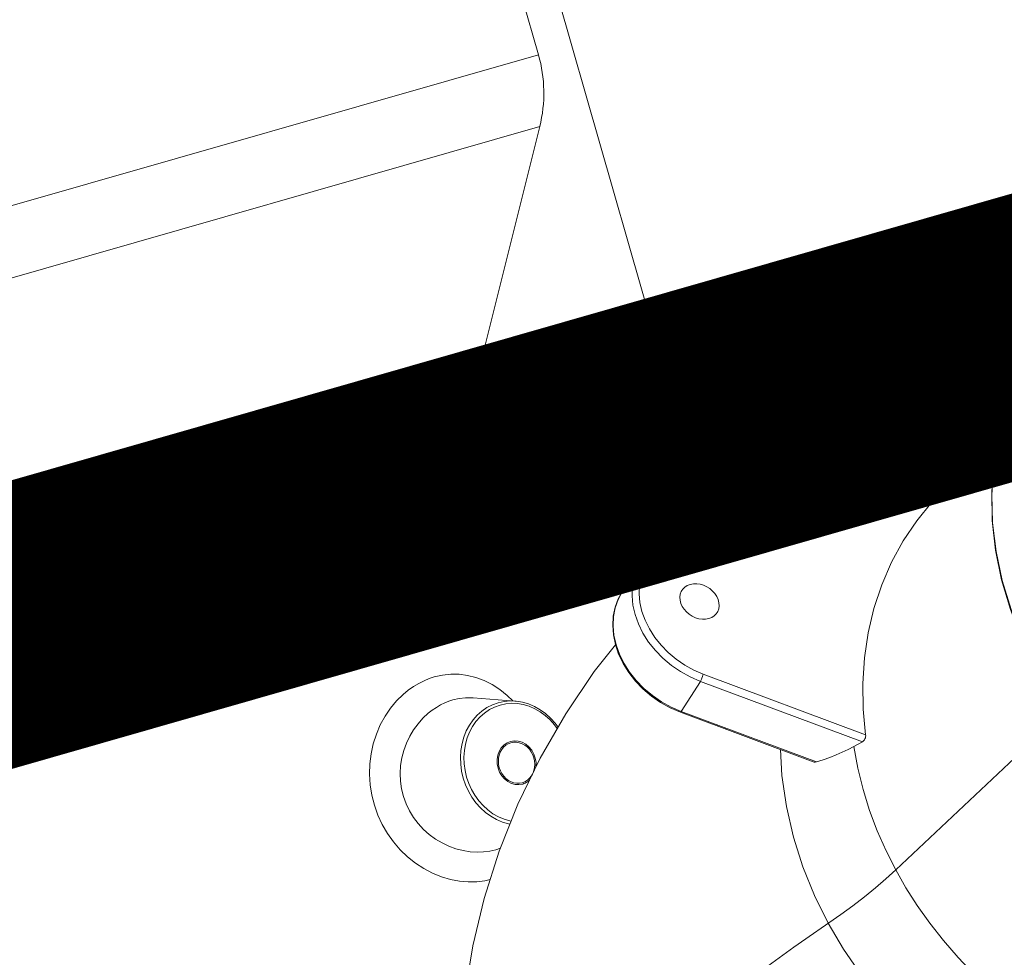
# Model space of a CAD drawing. Extents: x 0 to 839, y 0 to 592.
# Drawn here: x 329 to 333, y 283 to 286 of the extents above; entities that cross this region are included whole.
import ezdxf

# ---------------------------------------------------------------- set-up
doc = ezdxf.new("R2010")
doc.units = 0
doc.header["$LTSCALE"] = 5
doc.header["$MEASUREMENT"] = 0
doc.layers.add('OPERE ELTM', color=7, linetype='CONTINUOUS', lineweight=9)

# ---------------------------------------------------------------- blocks, each defined once
blk = doc.blocks.new('IBRIDO_PLANIMETRIA')
at = {"layer": 'OPERE ELTM', "linetype": 'Continuous'}
for p, q in [((4.9423, 19.2744), (4.9423, 15.2222)), ((4.88, 15.952), (4.88, 19.1496)), ((2.92, 15.952), (4.88, 15.952)), ((4.8465, 15.827), (2.9535, 15.827)), ((4.8465, 15.827), (4.6134, 15.4232)), ((4.6423, 15.4733), (4.6423, 15.21)), ((3.1866, 15.4232), (4.6134, 15.4232)), ((3.2, 15.3732), (4.6, 15.3732)), ((4.6, 15.3732), (4.6, 15.24)), ((4.8501, 15.2596), (4.8501, 15.2246)), ((4.8501, 15.2596), (4.9151, 15.2596)), ((4.8551, 15.2646), (4.9101, 15.2646)), ((4.9151, 15.2596), (4.9151, 15.2246)), ((4.9426, 15.2646), (4.9426, 15.2246)), ((5.2426, 15.2646), (4.9426, 15.2646)), ((4.9551, 15.2596), (4.9551, 15.2246)), ((4.9551, 15.2596), (5.0201, 15.2596)), ((5.0201, 15.2596), (5.0201, 15.2246)), ((5.1651, 15.2596), (5.1651, 15.2246)), ((5.1651, 15.2596), (5.2301, 15.2596)), ((5.2301, 15.2596), (5.2301, 15.2246)), ((5.2426, 15.2646), (5.2426, 15.2246)), ((5.2701, 15.2596), (5.2701, 15.2246)), ((5.2701, 15.2596), (5.3351, 15.2596)), ((5.2751, 15.2646), (5.3301, 15.2646)), ((5.3351, 15.2596), (5.3351, 15.2246)), ((3.2, 15.24), (4.6, 15.24)), ((4.8466, 15.2246), (4.8466, 15.2146)), ((4.9186, 15.2246), (4.8466, 15.2246)), ((4.9186, 15.2246), (4.9186, 15.2146)), ((5.2426, 15.2246), (4.9426, 15.2246)), ((4.9516, 15.2246), (4.9516, 15.2146)), ((5.0236, 15.2246), (5.0236, 15.2146)), ((5.1616, 15.2246), (5.1616, 15.2146)), ((5.2336, 15.2246), (5.2336, 15.2146)), ((5.2666, 15.2246), (5.2666, 15.2146)), ((5.3386, 15.2246), (5.2666, 15.2246)), ((5.3386, 15.2246), (5.3386, 15.2146)), ((2.935, 15.21), (4.8426, 15.21)), ((4.8426, 15.2096), (4.8426, 15.175)), ((4.8426, 15.2096), (5.3426, 15.2096)), ((5.3386, 15.2146), (4.8466, 15.2146)), ((5.3426, 15.2096), (5.3426, 15.175)), ((2.925, 15.2), (4.8426, 15.2)), ((4.8375, 15.041), (4.8375, 15.175)), ((4.8375, 15.175), (5.5799, 15.175)), ((5.22, 15.1273), (5.22, 15.175)), ((5.4609, 15.175), (5.4609, 15.1302)), ((5.486, 15.0557), (5.5117, 15.0973)), ((4.8375, 15.085), (2.925, 15.085)), ((4.8375, 15.075), (0.955, 15.075)), ((5.4832, 15.0498), (4.8834, 15.0498)), ((5.4802, 15.0439), (4.888, 15.0439)), ((5.4645, 15.0111), (5.486, 15.0557)), ((4.7579, 14.9789), (4.8058, 15.0216)), ((4.8174, 15.0185), (4.807, 15.0078)), ((4.7471, 14.9678), (4.7579, 14.9789)), ((4.7379, 14.9548), (4.7471, 14.9678)), ((4.447, 14.8691), (4.5179, 14.8428)), ((4.5209, 14.8373), (4.5108, 14.8406)), ((4.8577, 14.7959), (5.109, 14.6101)), ((4.8011, 14.7421), (4.8491, 14.7848)), ((4.8491, 14.7848), (5.1, 14.5993)), ((4.8011, 14.7421), (4.7858, 14.7547)), ((5.0047, 14.5891), (4.7992, 14.7411)), ((5.0103, 14.5874), (4.8011, 14.7421)), ((5.0825, 14.5954), (5.1, 14.5993)), ((4.4196, 14.595), (4.4107, 14.5945)), ((5.4645, 14.5523), (5.094, 14.3605))]:
    blk.add_line(p, q, dxfattribs=at)
for points in [[(5.4381, 14.6419), (5.4278, 14.6989), (5.4223, 14.7555), (5.4216, 14.8113), (5.4258, 14.8657), (5.4347, 14.9185), (5.4485, 14.9691), (5.4668, 15.0173), (5.4897, 15.0626), (5.5168, 15.1048), (5.5481, 15.1434), (5.5829, 15.178)], [(5.5344, 15.1265), (5.5297, 15.127), (5.5119, 15.1284), (5.4945, 15.1294), (5.4775, 15.13), (5.4609, 15.1302)], [(5.4806, 15.0813), (5.4765, 15.0838), (5.4728, 15.0876), (5.4694, 15.0926), (5.4664, 15.0987), (5.464, 15.1058), (5.4623, 15.1135), (5.4612, 15.1216), (5.4609, 15.1302)], [(5.22, 15.1273), (5.2071, 15.1271), (5.1931, 15.1262), (5.178, 15.1247), (5.1618, 15.1225), (5.1444, 15.1194), (5.1258, 15.1153), (5.106, 15.1101), (5.085, 15.1038), (5.063, 15.0961), (5.0402, 15.087), (5.0168, 15.0763), (4.9932, 15.0641), (4.9697, 15.0504), (4.9689, 15.0498)], [(5.22, 15.1273), (5.2204, 15.1183), (5.2216, 15.1098), (5.2236, 15.1017), (5.2261, 15.0947)], [(5.3686, 15.1048), (5.3002, 15.1025), (5.2209, 15.0941), (5.1403, 15.0793), (5.0591, 15.0579), (5.0356, 15.0498)], [(5.4806, 15.0813), (5.4424, 15.0947), (5.404, 15.1025), (5.3686, 15.1048)], [(5.5015, 15.0809), (5.4965, 15.0811), (5.4806, 15.0813)], [(5.4969, 15.0738), (5.4945, 15.075), (5.4876, 15.0782), (5.4806, 15.0813)], [(5.3645, 15.0498), (5.406, 15.0591), (5.4571, 15.0658), (5.4927, 15.0673)], [(4.8834, 15.0498), (4.8662, 15.0487), (4.8497, 15.0453), (4.8342, 15.0398), (4.8199, 15.0322), (4.8059, 15.0217)], [(4.888, 15.0439), (4.872, 15.0428), (4.8569, 15.0397), (4.8425, 15.0346), (4.8293, 15.0275), (4.8174, 15.0185)], [(4.888, 15.0439), (4.8873, 15.0461), (4.8864, 15.0479), (4.8852, 15.0491), (4.884, 15.0497), (4.8834, 15.0498)], [(5.478, 15.0395), (5.4542, 15.0333), (5.4146, 15.0192), (5.3762, 15.0015), (5.3392, 14.9803), (5.3039, 14.9556), (5.2707, 14.9275), (5.2398, 14.8962), (5.2115, 14.862), (5.1862, 14.825), (5.1639, 14.7855), (5.145, 14.7438), (5.1294, 14.7004), (5.1175, 14.6559), (5.109, 14.6101)], [(4.8058, 15.0216), (4.7951, 15.0105), (4.7859, 14.9975), (4.7785, 14.983), (4.7733, 14.9673), (4.7701, 14.9505), (4.7691, 14.933), (4.7702, 14.9151), (4.7735, 14.8968), (4.7789, 14.8786), (4.7864, 14.8607), (4.7957, 14.8434), (4.8069, 14.8269), (4.8196, 14.8115), (4.8337, 14.7974), (4.8491, 14.7848)], [(4.807, 15.0078), (4.7983, 14.9956), (4.7914, 14.982), (4.7865, 14.9672), (4.7835, 14.9515), (4.7826, 14.935), (4.7836, 14.9181), (4.7868, 14.901), (4.7918, 14.8838), (4.7989, 14.867), (4.8077, 14.8507), (4.8181, 14.8352), (4.8301, 14.8208), (4.8432, 14.8077), (4.8577, 14.7959)], [(5.4392, 14.644), (5.4291, 14.6998), (5.4235, 14.7551), (5.4226, 14.8095), (5.4263, 14.8627), (5.4345, 14.9143), (5.4473, 14.9639), (5.4645, 15.0111)], [(4.7579, 14.9789), (4.7478, 14.9686), (4.7382, 14.9556), (4.7306, 14.9411), (4.7249, 14.9253), (4.7214, 14.9085), (4.72, 14.8908), (4.7209, 14.8725), (4.724, 14.8541), (4.7292, 14.8357), (4.7365, 14.8176), (4.7458, 14.8001), (4.7569, 14.7834), (4.7696, 14.7679), (4.7838, 14.7537), (4.7992, 14.7411)], [(4.7858, 14.7547), (4.7716, 14.7688), (4.7589, 14.7842), (4.7478, 14.8006), (4.7384, 14.818), (4.731, 14.8359), (4.7256, 14.8541), (4.7223, 14.8723), (4.7211, 14.8903), (4.7221, 14.9078), (4.7253, 14.9246), (4.7306, 14.9403), (4.7379, 14.9548)], [(4.8797, 14.958), (4.8741, 14.9574), (4.869, 14.9559), (4.8645, 14.9534), (4.8624, 14.9517)], [(4.9123, 14.8957), (4.914, 14.8975), (4.9171, 14.9017), (4.9192, 14.9066), (4.9204, 14.912), (4.9206, 14.9178), (4.9198, 14.9237), (4.918, 14.9297), (4.9152, 14.9354), (4.9116, 14.9409), (4.9073, 14.9457), (4.9023, 14.95), (4.8969, 14.9534), (4.8912, 14.9559), (4.8855, 14.9574), (4.8797, 14.958)], [(4.8624, 14.9517), (4.8606, 14.95), (4.8575, 14.9457), (4.8554, 14.9409), (4.8542, 14.9354), (4.854, 14.9297), (4.8548, 14.9237), (4.8566, 14.9178), (4.8594, 14.912), (4.863, 14.9066), (4.8673, 14.9017), (4.8723, 14.8975), (4.8777, 14.8941), (4.8834, 14.8915), (4.8891, 14.89), (4.8949, 14.8895)], [(4.3273, 14.91), (4.3383, 14.9147), (4.3491, 14.9185), (4.3599, 14.9213), (4.3704, 14.9233), (4.3804, 14.9244), (4.39, 14.9247)], [(4.39, 14.9247), (4.405, 14.9239), (4.4198, 14.9213), (4.4343, 14.9169), (4.4484, 14.9109), (4.4619, 14.903), (4.4746, 14.8936), (4.4865, 14.8826), (4.4973, 14.8701), (4.5071, 14.8563), (4.514, 14.8442)], [(4.3862, 14.5455), (4.376, 14.5459), (4.3617, 14.5483), (4.3469, 14.5522), (4.332, 14.5578), (4.3172, 14.5653), (4.3029, 14.5745), (4.2892, 14.5853), (4.2763, 14.5976), (4.2646, 14.6112), (4.2541, 14.6261), (4.2449, 14.642), (4.2372, 14.6588), (4.231, 14.6764), (4.2264, 14.6946), (4.2235, 14.7132), (4.2224, 14.7321), (4.223, 14.7509), (4.2253, 14.7696), (4.2294, 14.788), (4.2351, 14.8058), (4.2423, 14.8229), (4.251, 14.8391), (4.2612, 14.8543), (4.2725, 14.8683), (4.285, 14.881), (4.2985, 14.8923), (4.3125, 14.9019), (4.3273, 14.91)], [(4.72, 14.8906), (4.6699, 14.8544), (4.5997, 14.7956), (4.5332, 14.7312), (4.4716, 14.6624), (4.4159, 14.5903), (4.3664, 14.5155), (4.3234, 14.4393), (4.2867, 14.3619), (4.2564, 14.2835), (4.2323, 14.2046), (4.2144, 14.1255), (4.2028, 14.0464), (4.1972, 13.9678), (4.1976, 13.89), (4.2039, 13.8134), (4.2143, 13.7467)], [(4.8949, 14.8895), (4.9005, 14.89), (4.9056, 14.8915), (4.9101, 14.8941), (4.9123, 14.8957)], [(4.4107, 14.5945), (4.3998, 14.5951), (4.3885, 14.5967), (4.3769, 14.5996), (4.3651, 14.6037), (4.3534, 14.6092), (4.342, 14.616), (4.3311, 14.6239), (4.3208, 14.633), (4.3113, 14.6431), (4.3029, 14.6541), (4.2954, 14.6658), (4.2892, 14.6783), (4.2841, 14.6914), (4.2804, 14.7049), (4.2781, 14.7188), (4.2771, 14.7328), (4.2776, 14.7469), (4.2795, 14.7608), (4.2828, 14.7744), (4.2875, 14.7877), (4.2934, 14.8004), (4.3004, 14.8124), (4.3086, 14.8236), (4.3178, 14.834), (4.3278, 14.8434), (4.3386, 14.8517), (4.3498, 14.8588), (4.3615, 14.8647)], [(4.3615, 14.8647), (4.3701, 14.8682), (4.3787, 14.8709), (4.3871, 14.873), (4.3953, 14.8744), (4.4032, 14.8752), (4.4107, 14.8755)], [(4.4107, 14.8755), (4.4223, 14.8749), (4.4338, 14.873), (4.445, 14.8698), (4.447, 14.8691)], [(4.4879, 14.8482), (4.477, 14.8475), (4.4661, 14.8454), (4.4556, 14.8419), (4.4454, 14.837), (4.4358, 14.8309), (4.4268, 14.8235), (4.4186, 14.8151), (4.4113, 14.8056), (4.4049, 14.7952), (4.3996, 14.7841), (4.3954, 14.7724), (4.3923, 14.7602), (4.3905, 14.7477), (4.3899, 14.735), (4.3905, 14.7223), (4.3923, 14.7098), (4.3954, 14.6976), (4.3996, 14.6859), (4.4049, 14.6748), (4.4113, 14.6644), (4.4186, 14.6549), (4.4268, 14.6465), (4.4358, 14.6391), (4.4454, 14.633), (4.448, 14.6318)], [(4.5179, 14.8428), (4.5097, 14.8454), (4.4989, 14.8475), (4.4879, 14.8482)], [(4.49, 14.8433), (4.4795, 14.8426), (4.4692, 14.8406), (4.4591, 14.8372), (4.4494, 14.8326), (4.4401, 14.8267), (4.4315, 14.8197), (4.4237, 14.8116), (4.4167, 14.8025), (4.4106, 14.7926), (4.4055, 14.782), (4.4015, 14.7708), (4.3986, 14.7591), (4.3968, 14.7471), (4.3962, 14.735), (4.3968, 14.7228), (4.3986, 14.7109), (4.4015, 14.6992), (4.4055, 14.688), (4.4106, 14.6773), (4.4167, 14.6674), (4.4237, 14.6584), (4.4316, 14.6503), (4.4402, 14.6433), (4.4494, 14.6374), (4.4515, 14.6364)], [(4.5108, 14.8406), (4.5005, 14.8426), (4.49, 14.8433)], [(4.5795, 14.776), (4.5764, 14.7843), (4.5711, 14.7955), (4.5646, 14.8058), (4.5572, 14.8153), (4.549, 14.8237), (4.5399, 14.831), (4.5303, 14.8372), (4.52, 14.842), (4.5179, 14.8428)], [(4.5774, 14.774), (4.5745, 14.782), (4.5694, 14.7927), (4.5633, 14.8026), (4.5563, 14.8116), (4.5484, 14.8197), (4.5398, 14.8267), (4.5306, 14.8326), (4.5209, 14.8373)], [(4.8577, 14.7959), (4.8565, 14.794), (4.855, 14.7919), (4.8535, 14.7898), (4.8519, 14.7878), (4.8504, 14.7861), (4.8491, 14.7848)], [(4.49, 14.775), (4.4833, 14.7742), (4.4768, 14.772), (4.4708, 14.7683), (4.4655, 14.7633), (4.4612, 14.7573), (4.458, 14.7504), (4.456, 14.7429), (4.4554, 14.735), (4.456, 14.7272), (4.458, 14.7198), (4.4611, 14.7129), (4.4655, 14.7067), (4.4707, 14.7018), (4.4767, 14.6981), (4.4832, 14.6958), (4.49, 14.695)], [(4.5214, 14.718), (4.5237, 14.7255), (4.5246, 14.7335), (4.5242, 14.7415), (4.5224, 14.7493), (4.5193, 14.7564), (4.515, 14.7627), (4.5097, 14.7679), (4.5036, 14.7718), (4.497, 14.7742), (4.49, 14.775)], [(4.48, 14.7707), (4.4753, 14.7684), (4.4709, 14.7653), (4.467, 14.7615), (4.4637, 14.757), (4.4611, 14.752), (4.4591, 14.7466), (4.4579, 14.7409), (4.4575, 14.735), (4.4579, 14.7291), (4.4591, 14.7234), (4.4611, 14.718), (4.4637, 14.713), (4.467, 14.7085), (4.4709, 14.7047), (4.4753, 14.7016), (4.48, 14.6993)], [(4.49, 14.7725), (4.4849, 14.772), (4.48, 14.7707)], [(4.5, 14.7707), (4.4951, 14.772), (4.49, 14.7725)], [(4.5136, 14.7093), (4.5163, 14.713), (4.5189, 14.718), (4.5209, 14.7234), (4.5221, 14.7291), (4.5225, 14.735), (4.5221, 14.7409), (4.5209, 14.7466), (4.5189, 14.752), (4.5163, 14.757), (4.513, 14.7615), (4.5091, 14.7653), (4.5047, 14.7684), (4.5, 14.7707)], [(4.7992, 14.7411), (4.7994, 14.741), (4.8001, 14.7413), (4.8011, 14.7421)], [(4.5, 14.6993), (4.5047, 14.7016), (4.5091, 14.7047), (4.5119, 14.7074)], [(4.48, 14.6993), (4.4849, 14.698), (4.49, 14.6975)], [(4.49, 14.6975), (4.4951, 14.698), (4.5, 14.6993)], [(4.49, 14.695), (4.4923, 14.6951), (4.4946, 14.6954), (4.497, 14.6958), (4.4992, 14.6964), (4.5015, 14.6973), (4.5037, 14.6983)], [(4.9504, 14.3017), (4.9404, 14.3564), (4.9346, 14.4122), (4.933, 14.4685), (4.936, 14.5249), (4.9436, 14.5808), (4.9539, 14.6267)], [(5.109, 14.6101), (5.1086, 14.6082), (5.1079, 14.6064), (5.107, 14.6047), (5.1058, 14.6032), (5.1046, 14.6018), (5.1031, 14.6007), (5.1016, 14.5998), (5.1, 14.5993)], [(5.0103, 14.5874), (5.0082, 14.5876), (5.0064, 14.5882), (5.0048, 14.5891), (5.0046, 14.5892)], [(5.0103, 14.5874), (5.0231, 14.5878), (5.0357, 14.5886), (5.0479, 14.5897), (5.0598, 14.5913), (5.0713, 14.5932), (5.0825, 14.5954)], [(5.094, 14.3605), (5.0867, 14.3986), (5.0814, 14.4373), (5.0783, 14.4766), (5.0774, 14.5162), (5.0788, 14.5559), (5.0825, 14.5954)], [(5.094, 14.3605), (5.0724, 14.3499), (5.0498, 14.3395), (5.0262, 14.3294), (5.0017, 14.3197), (4.9764, 14.3105), (4.8792, 14.2775)], [(5.1781, 14.1404), (5.1587, 14.1774), (5.1415, 14.2145), (5.1264, 14.2515), (5.1136, 14.2883), (5.1027, 14.3247), (5.094, 14.3605)], [(5.0754, 14.0099), (5.0597, 14.0341), (5.0296, 14.0878), (5.0035, 14.1418), (4.9816, 14.1958), (4.964, 14.2492), (4.9504, 14.3017)], [(4.8792, 14.2775), (4.81, 14.252), (4.7432, 14.2252), (4.6792, 14.1972), (4.6182, 14.1683), (4.5607, 14.1385), (4.5068, 14.1081), (4.4568, 14.0771), (4.411, 14.0457), (4.3695, 14.0141), (4.3325, 13.9824), (4.3003, 13.9507), (4.2728, 13.9192), (4.2504, 13.888), (4.233, 13.8574), (4.2207, 13.8274), (4.2137, 13.7982), (4.2118, 13.7699), (4.2143, 13.7467)]]:
    blk.add_lwpolyline(points, dxfattribs=at)
for centre, radius, start, end in [((4.63, 15.952), 0.25, 330, 0), ((4.7, 15.3732), 0.1, 150, 180), ((4.8551, 15.2596), 0.005, 90, 180), ((4.9101, 15.2596), 0.005, 0, 90), ((4.9601, 15.2596), 0.005, 90, 180), ((5.0151, 15.2596), 0.005, 0, 90), ((5.1701, 15.2596), 0.005, 90, 180), ((5.2251, 15.2596), 0.005, 0, 90), ((5.2751, 15.2596), 0.005, 90, 180), ((5.3301, 15.2596), 0.005, 0, 90), ((4.63, 15.24), 0.03, 180, 269.9998), ((4.9326, 15.2246), 0.01, 270, 0), ((5.2526, 15.2246), 0.01, 180, 270), ((4.8476, 15.2096), 0.005, 90, 180), ((5.3376, 15.2096), 0.005, 0, 90)]:
    blk.add_arc(centre, radius, start, end, dxfattribs=at)

msp = doc.modelspace()

# ---------------------------------------------------------------- linework, layer by layer
at = {"layer": 'OPERE ELTM'}
for p, q in [((382.2053, 299.3518), (323.4807, 282.5127)), ((382.481, 298.3905), (323.7563, 281.5515))]:
    msp.add_line(p, q, dxfattribs=at)
at = {"layer": 'OPERE ELTM', "const_width": 1}
msp.add_lwpolyline([(323.621, 282.0328), (382.3431, 298.8711)], dxfattribs=at)

# ---------------------------------------------------------------- block references
at = {"layer": 'OPERE ELTM', "linetype": 'Continuous', "xscale": 2, "yscale": 2, "zscale": 2, "rotation": 15.99999999999996}
msp.add_blockref('IBRIDO_PLANIMETRIA', (330.7512, 252.399), dxfattribs=at)

doc.saveas('drawing.dxf')
